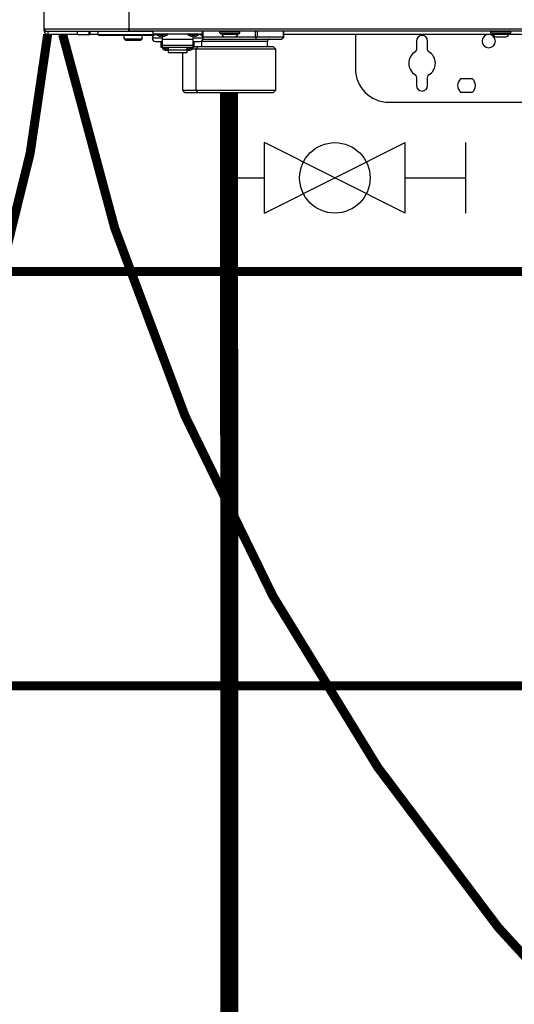
# Model space of a CAD drawing. Units: inches. Extents: x 0.8 to 15.8, y 1.6 to 9.2.
# Drawn here: x 6 to 6.8, y 3.3 to 5 of the extents above; entities that cross this region are included whole.
import ezdxf

# ---------------------------------------------------------------- set-up
doc = ezdxf.new("R2010")
doc.units = ezdxf.units.IN
doc.header["$MEASUREMENT"] = 0
doc.linetypes.add('ACAD_ISO02W100', pattern=[15, 12, -3])
doc.layers.add('GAS', color=7, linetype='Continuous')

msp = doc.modelspace()

# ---------------------------------------------------------------- linework, layer by layer
at = {"color": 7, "linetype": 'Continuous', "lineweight": 25}
for p, q in [((6.0214, 4.9368), (6.0214, 7.5226)), ((6.1618, 7.5226), (6.1618, 4.9368)), ((6.0214, 4.9368), (6.1618, 4.9368)), ((6.0214, 4.9331), (6.0214, 4.9368)), ((6.0214, 4.9331), (6.0251, 4.9331)), ((6.0251, 4.9331), (6.1618, 4.9331)), ((6.027, 4.9331), (6.027, 4.9276)), ((6.0768, 4.9276), (6.0768, 4.9331)), ((6.0953, 4.9331), (6.0953, 4.9276)), ((6.0973, 4.9331), (6.0973, 4.9276)), ((6.1105, 4.9324), (6.1105, 4.9276)), ((6.1618, 4.9368), (7.5066, 4.9368)), ((6.1618, 4.9368), (6.1618, 4.9331)), ((6.1618, 4.9352), (6.1618, 4.9368)), ((6.1618, 4.9331), (6.1618, 4.9352)), ((7.5066, 4.9331), (6.1618, 4.9331)), ((6.2025, 4.9287), (6.2025, 4.9331)), ((6.2837, 4.9331), (6.2837, 4.9287)), ((6.3465, 4.9324), (6.3133, 4.9324)), ((6.3133, 4.9302), (6.3133, 4.9324)), ((6.3133, 4.9302), (6.3465, 4.9302)), ((6.3465, 4.9302), (6.3465, 4.9324)), ((6.4197, 4.923), (6.4197, 4.9331)), ((6.764, 4.9302), (6.764, 4.9324)), ((6.7973, 4.9324), (6.764, 4.9324)), ((6.764, 4.9302), (6.7973, 4.9302)), ((6.7973, 4.9302), (6.7973, 4.9324)), ((6.0768, 4.9276), (6.027, 4.9276)), ((6.0768, 4.9276), (6.0953, 4.9276)), ((6.0953, 4.9276), (6.0973, 4.9276)), ((6.1105, 4.9276), (6.0973, 4.9276)), ((6.1105, 4.9276), (6.2058, 4.9276)), ((6.1116, 4.9265), (6.2042, 4.9265)), ((6.1544, 4.9202), (6.1544, 4.9265)), ((6.1544, 4.9202), (6.184, 4.9202)), ((6.1544, 4.9202), (6.1544, 4.9202)), ((6.1563, 4.9183), (6.1821, 4.9183)), ((6.1563, 4.9183), (6.1563, 4.9183)), ((6.184, 4.9202), (6.184, 4.9265)), ((6.2172, 4.9213), (6.2006, 4.9213)), ((6.2025, 4.9287), (6.2837, 4.9287)), ((6.2058, 4.9287), (6.2058, 4.9276)), ((6.2058, 4.9276), (6.2058, 4.9276)), ((6.2081, 4.9276), (6.2058, 4.9276)), ((6.209, 4.9268), (6.2062, 4.9268)), ((6.2062, 4.9158), (6.2172, 4.9158)), ((6.2172, 4.9245), (6.2148, 4.9245)), ((6.2154, 4.9158), (6.2154, 4.9065)), ((6.2172, 4.9287), (6.2172, 4.928)), ((6.2172, 4.928), (6.2172, 4.9274)), ((6.2172, 4.9274), (6.2172, 4.9245)), ((6.2197, 4.9245), (6.2172, 4.9245)), ((6.2172, 4.9245), (6.2172, 4.9192)), ((6.2172, 4.9192), (6.2172, 4.9097)), ((6.269, 4.9192), (6.2172, 4.9192)), ((6.269, 4.9245), (6.2665, 4.9245)), ((6.269, 4.9287), (6.269, 4.928)), ((6.269, 4.928), (6.269, 4.9274)), ((6.269, 4.9274), (6.269, 4.9245)), ((6.2714, 4.9245), (6.269, 4.9245)), ((6.269, 4.9192), (6.269, 4.9245)), ((6.2856, 4.9213), (6.269, 4.9213)), ((6.269, 4.9097), (6.269, 4.9192)), ((6.269, 4.9158), (6.28, 4.9158)), ((6.2708, 4.9065), (6.2708, 4.9158)), ((6.28, 4.9268), (6.2772, 4.9268)), ((6.2834, 4.9161), (6.2829, 4.9161)), ((6.2834, 4.9069), (6.2834, 4.9161)), ((6.2851, 4.9235), (6.3218, 4.9235)), ((6.2854, 4.9198), (6.3723, 4.9198)), ((6.314, 4.9294), (6.3458, 4.9294)), ((6.317, 4.9283), (6.317, 4.9294)), ((6.317, 4.9283), (6.3429, 4.9283)), ((6.3218, 4.9235), (6.3381, 4.9235)), ((6.3381, 4.9235), (6.3723, 4.9235)), ((6.3429, 4.9283), (6.3429, 4.9294)), ((6.3723, 4.9198), (6.3741, 4.923)), ((6.3723, 4.9198), (6.416, 4.9198)), ((6.3755, 4.9235), (6.4192, 4.9235)), ((6.3924, 4.9069), (6.3924, 4.9161)), ((6.416, 4.9198), (6.4197, 4.923)), ((6.7678, 4.9276), (6.4197, 4.9276)), ((6.5387, 4.9276), (6.5387, 4.8703)), ((6.6403, 4.9165), (6.6403, 4.902)), ((6.6587, 4.902), (6.6587, 4.9165)), ((6.7648, 4.9294), (6.7965, 4.9294)), ((6.7677, 4.9283), (6.7677, 4.9294)), ((6.7677, 4.9283), (6.7936, 4.9283)), ((6.7725, 4.9235), (6.7888, 4.9235)), ((6.9713, 4.9276), (6.7935, 4.9276)), ((6.7936, 4.9283), (6.7936, 4.9294)), ((6.2154, 4.9065), (6.2172, 4.9065)), ((6.2172, 4.9097), (6.2172, 4.9066)), ((6.2172, 4.9097), (6.269, 4.9097)), ((6.2172, 4.9066), (6.269, 4.9066)), ((6.2172, 4.9065), (6.2172, 4.9066)), ((6.2178, 4.9066), (6.2178, 4.9043)), ((6.2178, 4.9043), (6.2222, 4.9043)), ((6.2222, 4.9043), (6.2222, 4.9066)), ((6.2222, 4.9058), (6.2228, 4.9058)), ((6.2222, 4.9016), (6.2274, 4.9016)), ((6.2228, 4.9066), (6.2228, 4.9038)), ((6.2228, 4.9038), (6.2272, 4.9038)), ((6.2272, 4.9038), (6.2272, 4.9066)), ((6.2272, 4.9058), (6.2274, 4.9058)), ((6.2274, 4.9066), (6.2274, 4.9017)), ((6.2274, 4.9017), (6.2588, 4.9017)), ((6.2274, 4.9017), (6.2274, 4.8978)), ((6.2274, 4.8978), (6.2588, 4.8978)), ((6.251, 4.8978), (6.251, 4.8349)), ((6.2588, 4.9017), (6.2588, 4.9066)), ((6.259, 4.9058), (6.2588, 4.9058)), ((6.2588, 4.8978), (6.2588, 4.9017)), ((6.2588, 4.9016), (6.264, 4.9016)), ((6.259, 4.9066), (6.259, 4.9038)), ((6.259, 4.9038), (6.2634, 4.9038)), ((6.2634, 4.9038), (6.2634, 4.9066)), ((6.264, 4.9058), (6.2634, 4.9058)), ((6.264, 4.9066), (6.264, 4.9043)), ((6.264, 4.9043), (6.2684, 4.9043)), ((6.2737, 4.9032), (6.2675, 4.9032)), ((6.2684, 4.9043), (6.2684, 4.9066)), ((6.269, 4.9066), (6.269, 4.9097)), ((6.269, 4.9066), (6.269, 4.9065)), ((6.269, 4.9065), (6.2708, 4.9065)), ((6.2763, 4.9069), (6.2708, 4.9069)), ((6.2763, 4.9069), (6.2737, 4.9032)), ((6.4061, 4.9032), (6.2737, 4.9032)), ((6.2737, 4.8349), (6.2737, 4.9032)), ((6.4024, 4.9069), (6.2763, 4.9069)), ((6.4061, 4.9032), (6.4024, 4.9069)), ((6.4061, 4.8349), (6.4061, 4.9032)), ((6.6403, 4.8572), (6.6403, 4.8426)), ((6.6587, 4.8426), (6.6587, 4.8572)), ((6.7332, 4.8537), (6.7136, 4.8537)), ((6.251, 4.8349), (6.2547, 4.8312)), ((6.251, 4.8349), (6.2737, 4.8349)), ((6.2737, 4.8349), (6.2763, 4.8312)), ((6.2737, 4.8349), (6.4061, 4.8349)), ((6.4024, 4.8312), (6.4061, 4.8349)), ((6.2547, 4.8312), (6.2763, 4.8312)), ((6.2763, 4.8312), (6.4024, 4.8312)), ((6.7136, 4.8315), (6.7332, 4.8315)), ((6.5941, 4.8149), (7.0744, 4.8149))]:
    msp.add_line(p, q, dxfattribs=at)
at = {"color": 8, "linetype": 'Continuous', "lineweight": 25}
for p, q in [((6.2025, 4.9324), (6.1105, 4.9324)), ((6.2848, 4.9331), (6.2848, 4.9241)), ((6.3723, 4.9235), (6.3723, 4.9331)), ((6.3755, 4.9331), (6.3755, 4.9235)), ((6.4192, 4.9235), (6.4192, 4.9331)), ((6.2083, 4.9274), (6.2172, 4.9274)), ((6.2172, 4.9274), (6.2262, 4.9274)), ((6.26, 4.9274), (6.269, 4.9274)), ((6.269, 4.9274), (6.2779, 4.9274)), ((6.2816, 4.9266), (6.2816, 4.9287)), ((6.2829, 4.9161), (6.282, 4.9161)), ((6.3924, 4.9161), (6.2834, 4.9161))]:
    msp.add_line(p, q, dxfattribs=at)
for p, q in [((6.3873, 4.6304), (6.3873, 4.7476)), ((6.6216, 4.6304), (6.3873, 4.7476)), ((6.3873, 4.6304), (6.6216, 4.7476)), ((6.6216, 4.6304), (6.6216, 4.7476)), ((6.7221, 4.6304), (6.7221, 4.7476)), ((6.3287, 4.689), (6.3873, 4.689)), ((6.6216, 4.689), (6.7221, 4.689))]:
    msp.add_line(p, q)
at = {"color": 7, "linetype": 'Continuous', "lineweight": 25, "flags": 128}
for points in [[(6.3133, 4.9302), (6.3133, 4.9302)], [(6.3465, 4.9324), (6.3465, 4.9324)], [(6.764, 4.9302), (6.764, 4.9302)], [(6.7973, 4.9324), (6.7973, 4.9324)], [(6.314, 4.9294), (6.314, 4.9294)], [(6.317, 4.9283), (6.317, 4.9283)], [(6.3218, 4.9235), (6.3218, 4.9235)], [(6.7648, 4.9294), (6.7648, 4.9294)], [(6.7677, 4.9283), (6.7677, 4.9283)], [(6.7725, 4.9235), (6.7725, 4.9235)]]:
    msp.add_lwpolyline(points, dxfattribs=at)
at = {"color": 8, "linetype": 'Continuous', "lineweight": 25, "flags": 128}
msp.add_lwpolyline([(6.2834, 4.9169), (6.2834, 4.9169), (6.2834, 4.9161)], dxfattribs=at)
msp.add_circle((6.5045, 4.689), 0.0586)
at = {"color": 7, "linetype": 'Continuous', "lineweight": 25}
for centre, radius, start, end in [((6.0251, 4.9368), 0.00369, 180, 205.4147), ((6.0251, 4.9368), 0.00369, 180, 270), ((6.027, 4.9331), 0.00554, 180, 270), ((6.0251, 4.9368), 0.00369, 205.4147, 270), ((6.1112, 4.9324), 0.000739, 90, 180), ((6.314, 4.9324), 0.000739, 90, 180), ((6.314, 4.9302), 0.000739, 180, 270), ((6.3458, 4.9324), 0.000739, 0, 90), ((6.3458, 4.9302), 0.000739, 270, 0), ((6.7648, 4.9324), 0.000739, 90, 180), ((6.7648, 4.9302), 0.000739, 180, 270), ((6.7965, 4.9324), 0.000739, 0, 90), ((6.7965, 4.9302), 0.000739, 270, 0), ((6.1116, 4.9276), 0.00111, 180, 270), ((6.1563, 4.9202), 0.00185, 180, 270), ((6.1821, 4.9202), 0.00185, 270, 0), ((6.2062, 4.9213), 0.00554, 90, 180), ((6.2062, 4.9213), 0.00554, 180, 270), ((6.2047, 4.9276), 0.00111, 315.099, 0), ((6.2087, 4.928), 0.000739, 90, 231.642), ((6.2172, 4.9387), 0.0144, 231.642, 260.347), ((6.2172, 4.9387), 0.0144, 279.653, 308.358), ((6.2257, 4.928), 0.000739, 308.358, 90), ((6.2605, 4.928), 0.000739, 90, 231.642), ((6.269, 4.9387), 0.0144, 231.642, 260.347), ((6.269, 4.9387), 0.0144, 279.653, 308.358), ((6.2775, 4.928), 0.000739, 308.358, 90), ((6.28, 4.9213), 0.00554, 0, 90), ((6.28, 4.9213), 0.00554, 270, 0), ((6.3218, 4.9283), 0.0048, 180, 270), ((6.3381, 4.9283), 0.0048, 270, 0), ((6.3961, 4.9161), 0.00369, 90, 180), ((6.6495, 4.9165), 0.00924, 0, 180), ((6.7603, 4.9165), 0.0111, 0, 180), ((6.7603, 4.9165), 0.0111, 180, 0), ((6.7725, 4.9283), 0.0048, 180, 270), ((6.7888, 4.9283), 0.0048, 270, 0), ((6.2221, 4.906), 0.00438, 202.9164, 271.6137), ((6.2641, 4.9061), 0.00443, 268.8414, 336.6292), ((6.6495, 4.8796), 0.0222, 120, 180), ((6.6366, 4.902), 0.00369, 300, 0), ((6.6624, 4.902), 0.00369, 180, 240), ((6.6495, 4.8796), 0.0222, 0, 60), ((6.5941, 4.8703), 0.0554, 180, 270), ((6.6495, 4.8796), 0.0222, 180, 240), ((6.6495, 4.8796), 0.0222, 300, 0), ((6.6366, 4.8572), 0.00369, 0, 60), ((6.6624, 4.8572), 0.00369, 120, 180), ((6.7234, 4.8426), 0.0148, 131.4096, 180), ((6.7234, 4.8426), 0.0148, 0, 48.5904), ((6.6495, 4.8426), 0.00924, 180, 0), ((6.7234, 4.8426), 0.0148, 180, 228.5904), ((6.7234, 4.8426), 0.0148, 311.4096, 0)]:
    msp.add_arc(centre, radius, start, end, dxfattribs=at)
for points, knots in [([(6.3723, 4.9235), (6.3726, 4.9235), (6.3733, 4.9234), (6.3738, 4.9232), (6.3741, 4.923)], [0, 0, 0, 0, 0.479374, 1, 1, 1, 1]), ([(6.3741, 4.923), (6.3744, 4.9232), (6.3749, 4.9234), (6.3753, 4.9235), (6.3755, 4.9235)], [0, 0, 0, 0, 0.520657, 1, 1, 1, 1]), ([(6.4192, 4.9235), (6.4193, 4.9235), (6.4196, 4.9234), (6.4197, 4.9232), (6.4197, 4.923)], [0, 0, 0, 0, 0.479361, 1, 1, 1, 1])]:
    msp.add_open_spline(points, degree=3, knots=knots, dxfattribs=at)
at = {"layer": 'GAS', "linetype": 'ACAD_ISO02W100', "ltscale": 0.009, "const_width": 0.015}
for points in [[(5.1469, 3.4199, 0.218256), (6.027, 4.9276)], [(6.0519, 4.9276, 0.347577), (9.3996, 2.1809)]]:
    msp.add_lwpolyline(points, format="xyb", dxfattribs=at)
at = {"layer": 'GAS'}
for points, const_width in [([(7.4755, 4.8524), (7.4755, 4.533), (5.238, 4.533)], 0.015), ([(6.3285, 4.8312), (6.3297, 2.4396)], 0.03), ([(7.4016, 4.0687), (7.4016, 3.8441), (5.238, 3.8441)], 0.015)]:
    msp.add_lwpolyline(points, dxfattribs=dict(at, const_width=const_width))

doc.saveas('drawing.dxf')
